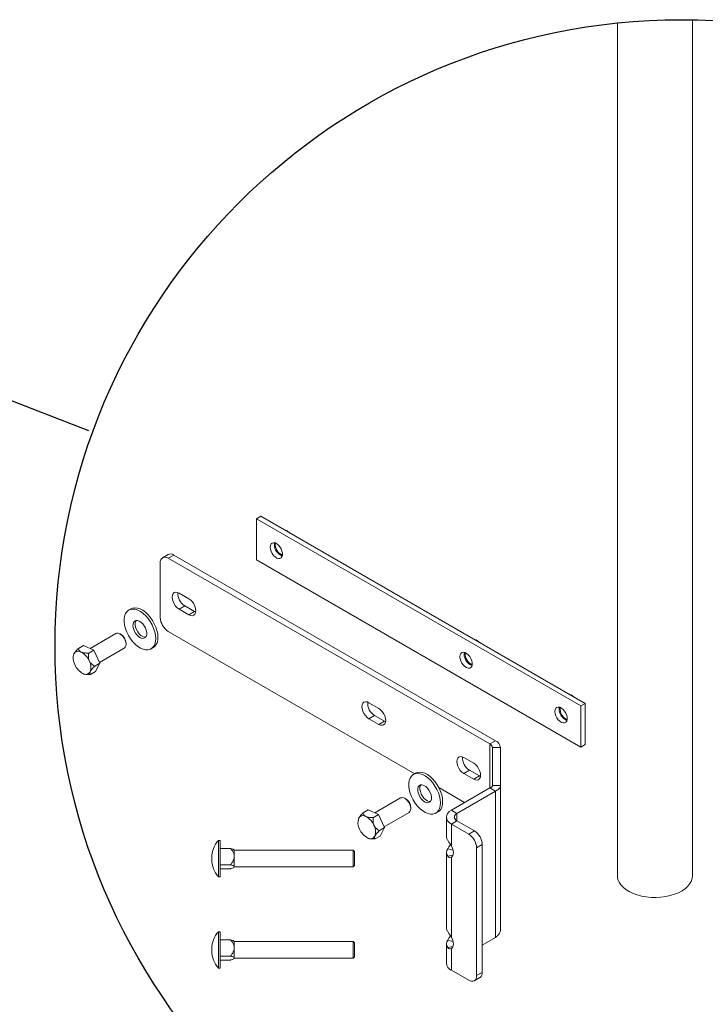
# Paper-space layout 'Sheet2' of a CAD drawing. Units: inches. Extents: x 0.3 to 16.7, y 0.3 to 10.7.
# Drawn here: x 6.6 to 8, y 2 to 4 of the extents above; entities that cross this region are included whole.
import ezdxf

# ---------------------------------------------------------------- set-up
doc = ezdxf.new("R2010")
doc.units = ezdxf.units.IN
doc.header["$MEASUREMENT"] = 0
doc.layers.add('FORMAT', color=7, linetype='Continuous')

psp = doc.layouts.new('Sheet2')

# ---------------------------------------------------------------- linework, layer by layer
at = {"layer": 'FORMAT', "color": 7, "linetype": 'Continuous', "lineweight": 0}
for p, q in [((7.9669, 2.2341), (7.9669, 4.0279)), ((7.8098, 4.0212), (7.8098, 2.2341)), ((7.0624, 2.9877), (7.0534, 2.9825)), ((7.0534, 2.9825), (7.7329, 2.5903)), ((7.0534, 2.8964), (7.0534, 2.9825)), ((7.0624, 2.9877), (7.7418, 2.5954)), ((7.1141, 2.9578), (7.1162, 2.958)), ((7.115, 2.9573), (7.1162, 2.958)), ((7.0824, 2.9268), (7.0838, 2.9297)), ((7.0838, 2.9297), (7.086, 2.9316)), ((7.086, 2.9316), (7.0889, 2.9323)), ((7.0889, 2.9323), (7.0922, 2.9317)), ((7.0908, 2.9282), (7.0913, 2.9319)), ((7.0913, 2.9319), (7.0913, 2.932)), ((7.0922, 2.9317), (7.0958, 2.93)), ((7.0958, 2.93), (7.0992, 2.9271)), ((7.0819, 2.923), (7.0824, 2.9268)), ((7.0824, 2.9187), (7.0819, 2.923)), ((7.0838, 2.9142), (7.0824, 2.9187)), ((7.086, 2.9097), (7.0838, 2.9142)), ((7.0889, 2.9057), (7.086, 2.9097)), ((7.0992, 2.9271), (7.1023, 2.9234)), ((7.1023, 2.9234), (7.1049, 2.9192)), ((7.1049, 2.9192), (7.1068, 2.9146)), ((7.1068, 2.9146), (7.1077, 2.9102)), ((7.1077, 2.9102), (7.1077, 2.9061)), ((6.8518, 2.7752), (6.8518, 2.89)), ((6.8685, 2.9076), (6.8566, 2.9007)), ((6.8802, 2.9064), (6.8683, 2.8996)), ((6.8683, 2.8996), (7.5423, 2.5105)), ((6.8802, 2.9064), (7.5542, 2.5174)), ((7.7329, 2.5041), (7.0534, 2.8964)), ((7.0922, 2.9024), (7.0889, 2.9057)), ((7.0958, 2.9001), (7.0922, 2.9024)), ((7.0992, 2.8989), (7.0958, 2.9001)), ((7.1023, 2.899), (7.0992, 2.8989)), ((7.1049, 2.9003), (7.1023, 2.899)), ((7.1068, 2.9027), (7.1049, 2.9003)), ((7.1077, 2.9061), (7.1068, 2.9027)), ((6.8809, 2.8276), (6.8786, 2.8255)), ((6.8839, 2.8286), (6.8809, 2.8276)), ((6.8874, 2.8282), (6.8839, 2.8286)), ((6.8911, 2.8266), (6.8874, 2.8282)), ((6.9118, 2.8147), (6.8911, 2.8266)), ((6.8771, 2.8223), (6.8766, 2.8183)), ((6.8766, 2.8183), (6.8771, 2.8136)), ((6.8786, 2.8255), (6.8771, 2.8223)), ((6.8771, 2.8136), (6.8786, 2.8088)), ((6.8786, 2.8088), (6.8809, 2.804)), ((6.9156, 2.8119), (6.9118, 2.8147)), ((6.9191, 2.8082), (6.9156, 2.8119)), ((6.9221, 2.8038), (6.9191, 2.8082)), ((6.7814, 2.7877), (6.7787, 2.7836)), ((6.7849, 2.7907), (6.7814, 2.7877)), ((6.7891, 2.7926), (6.7849, 2.7907)), ((6.7902, 2.7938), (6.7855, 2.7911)), ((6.7939, 2.7933), (6.7891, 2.7926)), ((6.7938, 2.7953), (6.7902, 2.7938)), ((6.7986, 2.796), (6.7938, 2.7953)), ((6.7991, 2.7927), (6.7939, 2.7933)), ((6.8038, 2.7954), (6.7986, 2.796)), ((6.8046, 2.791), (6.7991, 2.7927)), ((6.8093, 2.7936), (6.8038, 2.7954)), ((6.8102, 2.788), (6.8046, 2.791)), ((6.8149, 2.7907), (6.8093, 2.7936)), ((6.8158, 2.784), (6.8102, 2.788)), ((6.8205, 2.7867), (6.8149, 2.7907)), ((6.8258, 2.7817), (6.8205, 2.7867)), ((6.8809, 2.804), (6.8839, 2.7996)), ((6.8839, 2.7996), (6.8874, 2.7959)), ((6.8874, 2.7959), (6.8911, 2.7931)), ((6.903, 2.8), (6.8911, 2.7931)), ((6.8911, 2.7931), (6.9118, 2.7812)), ((6.9237, 2.788), (6.903, 2.8)), ((6.9237, 2.788), (6.9118, 2.7812)), ((6.9244, 2.799), (6.9221, 2.8038)), ((6.9261, 2.7869), (6.9237, 2.788)), ((6.9259, 2.7942), (6.9244, 2.799)), ((6.9244, 2.7823), (6.9259, 2.7855)), ((6.9263, 2.7896), (6.9259, 2.7942)), ((6.9259, 2.7855), (6.9263, 2.7896)), ((6.7769, 2.7785), (6.7759, 2.7726)), ((6.7759, 2.7726), (6.776, 2.7661)), ((6.776, 2.7661), (6.7769, 2.7592)), ((6.7787, 2.7836), (6.7769, 2.7785)), ((6.7957, 2.765), (6.7946, 2.7614)), ((6.7977, 2.7676), (6.7957, 2.765)), ((6.8005, 2.769), (6.7977, 2.7676)), ((6.8004, 2.7677), (6.7993, 2.7641)), ((6.8013, 2.7692), (6.8004, 2.7677)), ((6.8038, 2.7692), (6.8005, 2.769)), ((6.8075, 2.768), (6.8038, 2.7692)), ((6.8113, 2.7657), (6.8075, 2.768)), ((6.8149, 2.7624), (6.8113, 2.7657)), ((6.8212, 2.779), (6.8158, 2.784)), ((6.8262, 2.7732), (6.8212, 2.779)), ((6.8309, 2.7759), (6.8258, 2.7817)), ((6.8308, 2.7668), (6.8262, 2.7732)), ((6.8347, 2.7599), (6.8308, 2.7668)), ((6.8354, 2.7695), (6.8309, 2.7759)), ((6.8393, 2.7625), (6.8354, 2.7695)), ((6.9118, 2.7812), (6.9156, 2.7796)), ((6.9156, 2.7796), (6.9191, 2.7792)), ((6.9191, 2.7792), (6.9221, 2.7802)), ((6.9221, 2.7802), (6.9244, 2.7823)), ((6.7769, 2.7592), (6.7788, 2.752)), ((6.7788, 2.752), (6.7816, 2.7447)), ((6.7816, 2.7447), (6.7852, 2.7376)), ((6.7946, 2.7614), (6.7945, 2.7571)), ((6.7945, 2.7571), (6.7954, 2.7523)), ((6.7954, 2.7523), (6.7972, 2.7474)), ((6.7972, 2.7474), (6.7998, 2.7428)), ((6.7993, 2.7641), (6.7992, 2.7598)), ((6.7992, 2.7598), (6.8001, 2.755)), ((6.8001, 2.755), (6.8019, 2.7501)), ((6.8019, 2.7501), (6.8045, 2.7454)), ((6.8045, 2.7454), (6.8077, 2.7413)), ((6.8181, 2.7582), (6.8149, 2.7624)), ((6.8207, 2.7536), (6.8181, 2.7582)), ((6.8225, 2.7487), (6.8207, 2.7536)), ((6.8234, 2.7439), (6.8225, 2.7487)), ((6.8233, 2.7396), (6.8234, 2.7439)), ((6.8378, 2.7527), (6.8347, 2.7599)), ((6.8402, 2.7454), (6.8378, 2.7527)), ((6.8425, 2.7553), (6.8393, 2.7625)), ((6.8416, 2.7383), (6.8402, 2.7454)), ((6.8448, 2.7481), (6.8425, 2.7553)), ((6.8463, 2.741), (6.8448, 2.7481)), ((6.8683, 2.7465), (7.3849, 2.4483)), ((6.7588, 2.7418), (6.7047, 2.7106)), ((6.7604, 2.7425), (6.7588, 2.7418)), ((6.7633, 2.7426), (6.7604, 2.7425)), ((6.7667, 2.7415), (6.7633, 2.7426)), ((6.77, 2.7393), (6.7667, 2.7415)), ((6.7697, 2.7398), (6.7676, 2.741)), ((6.7732, 2.7362), (6.77, 2.7393)), ((6.776, 2.7323), (6.7732, 2.7362)), ((6.7782, 2.7281), (6.776, 2.7323)), ((6.7795, 2.7237), (6.7782, 2.7281)), ((6.78, 2.7196), (6.7795, 2.7237)), ((6.7852, 2.7376), (6.7894, 2.7309)), ((6.7894, 2.7309), (6.7942, 2.7248)), ((6.7942, 2.7248), (6.7994, 2.7194)), ((6.7998, 2.7428), (6.8031, 2.7386)), ((6.8031, 2.7386), (6.8067, 2.7353)), ((6.8067, 2.7353), (6.8105, 2.733)), ((6.8077, 2.7413), (6.8113, 2.7379)), ((6.8105, 2.733), (6.8142, 2.7318)), ((6.8113, 2.7379), (6.8151, 2.7356)), ((6.8142, 2.7318), (6.8175, 2.732)), ((6.8151, 2.7356), (6.8188, 2.7345)), ((6.8175, 2.732), (6.8203, 2.7334)), ((6.8188, 2.7345), (6.8213, 2.7345)), ((6.8203, 2.7334), (6.8222, 2.736)), ((6.8222, 2.736), (6.8233, 2.7396)), ((6.8403, 2.7198), (6.8417, 2.7253)), ((6.8421, 2.7315), (6.8416, 2.7383)), ((6.8417, 2.7253), (6.8421, 2.7315)), ((6.8449, 2.7225), (6.8463, 2.728)), ((6.8468, 2.7342), (6.8463, 2.741)), ((6.8463, 2.728), (6.8468, 2.7342)), ((7.5119, 2.7281), (7.514, 2.7284)), ((7.5127, 2.7277), (7.514, 2.7284)), ((6.6908, 2.717), (6.6803, 2.7109)), ((6.6908, 2.717), (6.7122, 2.7071)), ((6.7122, 2.7071), (6.7017, 2.701)), ((6.7122, 2.7071), (6.7248, 2.6796)), ((6.7241, 2.6812), (6.7764, 2.7114)), ((6.7764, 2.7114), (6.7783, 2.7131)), ((6.7783, 2.7131), (6.7796, 2.7159)), ((6.7796, 2.7159), (6.78, 2.7196)), ((6.78, 2.7194), (6.78, 2.7218)), ((6.7994, 2.7194), (6.8049, 2.7149)), ((6.8049, 2.7149), (6.8105, 2.7114)), ((6.8105, 2.7114), (6.8161, 2.709)), ((6.8161, 2.709), (6.8215, 2.7078)), ((6.8215, 2.7078), (6.8265, 2.7079)), ((6.8265, 2.7079), (6.831, 2.7092)), ((6.831, 2.7092), (6.8349, 2.7117)), ((6.8324, 2.7099), (6.8371, 2.7126)), ((6.8349, 2.7117), (6.838, 2.7152)), ((6.8371, 2.7126), (6.8395, 2.7143)), ((6.838, 2.7152), (6.8403, 2.7198)), ((6.8395, 2.7143), (6.8426, 2.7179)), ((6.8426, 2.7179), (6.8449, 2.7225)), ((7.4838, 2.702), (7.4867, 2.7027)), ((7.4867, 2.7027), (7.49, 2.7021)), ((7.4797, 2.6934), (7.4801, 2.6972)), ((7.4801, 2.6891), (7.4797, 2.6934)), ((7.4801, 2.6972), (7.4815, 2.7001)), ((7.4815, 2.6845), (7.4801, 2.6891)), ((7.4815, 2.7001), (7.4838, 2.702)), ((7.4838, 2.6801), (7.4815, 2.6845)), ((7.4886, 2.6986), (7.4891, 2.7023)), ((7.4891, 2.7023), (7.4891, 2.7024)), ((7.49, 2.7021), (7.4935, 2.7003)), ((7.4935, 2.7003), (7.497, 2.6975)), ((7.497, 2.6975), (7.5001, 2.6938)), ((7.5001, 2.6938), (7.5027, 2.6896)), ((7.5027, 2.6896), (7.5045, 2.685)), ((7.5045, 2.685), (7.5055, 2.6805)), ((6.716, 2.6621), (6.7054, 2.656)), ((6.7248, 2.6796), (6.7143, 2.6736)), ((6.7248, 2.6796), (6.716, 2.6621)), ((7.4867, 2.6761), (7.4838, 2.6801)), ((7.49, 2.6728), (7.4867, 2.6761)), ((7.4935, 2.6705), (7.49, 2.6728)), ((7.497, 2.6693), (7.4935, 2.6705)), ((7.5001, 2.6694), (7.497, 2.6693)), ((7.5027, 2.6707), (7.5001, 2.6694)), ((7.5045, 2.6731), (7.5027, 2.6707)), ((7.5055, 2.6765), (7.5045, 2.6731)), ((7.5055, 2.6805), (7.5055, 2.6765)), ((6.6945, 2.6566), (6.6959, 2.6564)), ((7.7108, 2.6133), (7.7128, 2.6136)), ((7.7116, 2.6129), (7.7128, 2.6136)), ((7.2749, 2.5927), (7.2744, 2.5886)), ((7.2744, 2.5886), (7.2749, 2.584)), ((7.2763, 2.5959), (7.2749, 2.5927)), ((7.2749, 2.584), (7.2763, 2.5791)), ((7.2786, 2.598), (7.2763, 2.5959)), ((7.2763, 2.5791), (7.2786, 2.5743)), ((7.2816, 2.599), (7.2786, 2.598)), ((7.2851, 2.5986), (7.2816, 2.599)), ((7.2889, 2.597), (7.2851, 2.5986)), ((7.3096, 2.5851), (7.2889, 2.597)), ((7.3133, 2.5823), (7.3096, 2.5851)), ((7.3168, 2.5786), (7.3133, 2.5823)), ((7.6785, 2.5786), (7.679, 2.5824)), ((7.679, 2.5824), (7.6804, 2.5853)), ((7.6804, 2.5853), (7.6826, 2.5872)), ((7.6826, 2.5872), (7.6855, 2.5878)), ((7.6855, 2.5878), (7.6889, 2.5873)), ((7.6874, 2.5837), (7.6879, 2.5875)), ((7.6879, 2.5875), (7.6879, 2.5876)), ((7.6889, 2.5873), (7.6924, 2.5855)), ((7.6924, 2.5855), (7.6958, 2.5827)), ((7.6958, 2.5827), (7.699, 2.579)), ((7.699, 2.579), (7.7015, 2.5748)), ((7.7418, 2.5954), (7.7329, 2.5903)), ((7.7329, 2.5903), (7.7329, 2.5041)), ((7.7418, 2.5954), (7.7418, 2.5093)), ((7.2786, 2.5743), (7.2816, 2.57)), ((7.2816, 2.57), (7.2851, 2.5663)), ((7.2851, 2.5663), (7.2889, 2.5635)), ((7.3008, 2.5704), (7.2889, 2.5635)), ((7.2889, 2.5635), (7.3096, 2.5516)), ((7.3215, 2.5584), (7.3008, 2.5704)), ((7.3215, 2.5584), (7.3096, 2.5516)), ((7.3198, 2.5742), (7.3168, 2.5786)), ((7.3222, 2.5694), (7.3198, 2.5742)), ((7.3239, 2.5573), (7.3215, 2.5584)), ((7.3236, 2.5646), (7.3222, 2.5694)), ((7.3241, 2.5599), (7.3236, 2.5646)), ((7.3236, 2.5559), (7.3241, 2.5599)), ((7.679, 2.5743), (7.6785, 2.5786)), ((7.6804, 2.5697), (7.679, 2.5743)), ((7.6826, 2.5653), (7.6804, 2.5697)), ((7.6855, 2.5613), (7.6826, 2.5653)), ((7.6889, 2.558), (7.6855, 2.5613)), ((7.7015, 2.5748), (7.7034, 2.5702)), ((7.7034, 2.5583), (7.7015, 2.5559)), ((7.7034, 2.5702), (7.7043, 2.5657)), ((7.7043, 2.5617), (7.7034, 2.5583)), ((7.7043, 2.5657), (7.7043, 2.5617)), ((7.3096, 2.5516), (7.3133, 2.55)), ((7.3133, 2.55), (7.3168, 2.5496)), ((7.3168, 2.5496), (7.3198, 2.5505)), ((7.3198, 2.5505), (7.3222, 2.5527)), ((7.3222, 2.5527), (7.3236, 2.5559)), ((7.6924, 2.5557), (7.6889, 2.558)), ((7.6958, 2.5545), (7.6924, 2.5557)), ((7.699, 2.5546), (7.6958, 2.5545)), ((7.7015, 2.5559), (7.699, 2.5546)), ((7.5423, 2.5105), (7.5542, 2.5174)), ((7.5423, 2.5105), (7.5423, 2.4183)), ((7.5478, 2.4238), (7.5478, 2.5028)), ((7.5478, 2.5028), (7.5646, 2.5028)), ((7.5646, 2.4238), (7.5646, 2.5028)), ((7.7418, 2.5093), (7.7329, 2.5041)), ((7.4737, 2.4779), (7.4733, 2.4738)), ((7.4752, 2.4811), (7.4737, 2.4779)), ((7.4775, 2.4832), (7.4752, 2.4811)), ((7.4805, 2.4841), (7.4775, 2.4832)), ((7.484, 2.4838), (7.4805, 2.4841)), ((7.4878, 2.4822), (7.484, 2.4838)), ((7.5085, 2.4702), (7.4878, 2.4822)), ((7.4733, 2.4738), (7.4737, 2.4692)), ((7.4737, 2.4692), (7.4752, 2.4643)), ((7.4752, 2.4643), (7.4775, 2.4595)), ((7.4775, 2.4595), (7.4805, 2.4551)), ((7.4805, 2.4551), (7.484, 2.4515)), ((7.4996, 2.4556), (7.4878, 2.4487)), ((7.5204, 2.4436), (7.4996, 2.4556)), ((7.5122, 2.4675), (7.5085, 2.4702)), ((7.5157, 2.4638), (7.5122, 2.4675)), ((7.5187, 2.4594), (7.5157, 2.4638)), ((7.521, 2.4546), (7.5187, 2.4594)), ((7.3753, 2.4392), (7.3735, 2.4341)), ((7.3781, 2.4433), (7.3753, 2.4392)), ((7.3816, 2.4463), (7.3781, 2.4433)), ((7.3858, 2.4482), (7.3816, 2.4463)), ((7.3868, 2.4494), (7.3822, 2.4467)), ((7.3905, 2.4489), (7.3858, 2.4482)), ((7.3904, 2.4509), (7.3868, 2.4494)), ((7.3952, 2.4515), (7.3904, 2.4509)), ((7.3957, 2.4483), (7.3905, 2.4489)), ((7.4004, 2.451), (7.3952, 2.4515)), ((7.4012, 2.4465), (7.3957, 2.4483)), ((7.4059, 2.4492), (7.4004, 2.451)), ((7.4069, 2.4436), (7.4012, 2.4465)), ((7.4115, 2.4463), (7.4059, 2.4492)), ((7.4124, 2.4396), (7.4069, 2.4436)), ((7.4171, 2.4423), (7.4115, 2.4463)), ((7.4178, 2.4346), (7.4124, 2.4396)), ((7.4225, 2.4373), (7.4171, 2.4423)), ((7.4229, 2.4288), (7.4178, 2.4346)), ((7.4275, 2.4315), (7.4225, 2.4373)), ((7.484, 2.4515), (7.4878, 2.4487)), ((7.4878, 2.4487), (7.5085, 2.4368)), ((7.5204, 2.4436), (7.5085, 2.4368)), ((7.5085, 2.4368), (7.5122, 2.4352)), ((7.5122, 2.4352), (7.5157, 2.4348)), ((7.5157, 2.4348), (7.5187, 2.4357)), ((7.5187, 2.4357), (7.521, 2.4379)), ((7.5228, 2.4425), (7.5204, 2.4436)), ((7.5225, 2.4497), (7.521, 2.4546)), ((7.521, 2.4379), (7.5225, 2.4411)), ((7.523, 2.4451), (7.5225, 2.4497)), ((7.5225, 2.4411), (7.523, 2.4451)), ((7.3735, 2.4341), (7.3726, 2.4282)), ((7.3726, 2.4282), (7.3726, 2.4217)), ((7.3726, 2.4217), (7.3736, 2.4148)), ((7.3736, 2.4148), (7.3755, 2.4075)), ((7.3913, 2.417), (7.3912, 2.4127)), ((7.3923, 2.4206), (7.3913, 2.417)), ((7.3943, 2.4231), (7.3923, 2.4206)), ((7.3971, 2.4246), (7.3943, 2.4231)), ((7.3959, 2.4197), (7.3958, 2.4154)), ((7.3958, 2.4154), (7.3967, 2.4106)), ((7.397, 2.4232), (7.3959, 2.4197)), ((7.3979, 2.4247), (7.397, 2.4232)), ((7.4004, 2.4247), (7.3971, 2.4246)), ((7.4041, 2.4236), (7.4004, 2.4247)), ((7.4079, 2.4213), (7.4041, 2.4236)), ((7.4115, 2.418), (7.4079, 2.4213)), ((7.4148, 2.4138), (7.4115, 2.418)), ((7.4174, 2.4091), (7.4148, 2.4138)), ((7.4274, 2.4224), (7.4229, 2.4288)), ((7.4313, 2.4154), (7.4274, 2.4224)), ((7.432, 2.425), (7.4275, 2.4315)), ((7.4345, 2.4082), (7.4313, 2.4154)), ((7.4359, 2.4181), (7.432, 2.425)), ((7.4354, 2.4191), (7.4895, 2.3879)), ((7.4391, 2.4109), (7.4359, 2.4181)), ((7.4617, 2.3718), (7.5423, 2.4183)), ((7.5423, 2.4183), (7.5542, 2.4115)), ((7.5478, 2.4238), (7.5646, 2.4238)), ((7.5646, 2.4238), (7.5646, 2.122)), ((7.3554, 2.3974), (7.3013, 2.3662)), ((7.357, 2.398), (7.3554, 2.3974)), ((7.36, 2.3981), (7.357, 2.398)), ((7.3633, 2.3971), (7.36, 2.3981)), ((7.3667, 2.3949), (7.3633, 2.3971)), ((7.3663, 2.3953), (7.3642, 2.3965)), ((7.3699, 2.3917), (7.3667, 2.3949)), ((7.3755, 2.4075), (7.3782, 2.4003)), ((7.3782, 2.4003), (7.3818, 2.3932)), ((7.3818, 2.3932), (7.386, 2.3865)), ((7.3912, 2.4127), (7.392, 2.4079)), ((7.392, 2.4079), (7.3939, 2.403)), ((7.3939, 2.403), (7.3965, 2.3983)), ((7.3965, 2.3983), (7.3997, 2.3942)), ((7.3967, 2.4106), (7.3985, 2.4057)), ((7.3985, 2.4057), (7.4011, 2.401)), ((7.3997, 2.3942), (7.4033, 2.3908)), ((7.4011, 2.401), (7.4043, 2.3969)), ((7.4043, 2.3969), (7.408, 2.3935)), ((7.408, 2.3935), (7.4118, 2.3912)), ((7.4192, 2.4042), (7.4174, 2.4091)), ((7.4189, 2.3916), (7.4199, 2.3952)), ((7.42, 2.3995), (7.4192, 2.4042)), ((7.4199, 2.3952), (7.42, 2.3995)), ((7.4368, 2.401), (7.4345, 2.4082)), ((7.4382, 2.3939), (7.4368, 2.401)), ((7.4388, 2.3871), (7.4382, 2.3939)), ((7.4414, 2.4037), (7.4391, 2.4109)), ((7.4429, 2.3966), (7.4414, 2.4037)), ((7.4434, 2.3898), (7.4429, 2.3966)), ((7.4735, 2.3649), (7.5542, 2.4115)), ((7.5542, 2.1053), (7.5542, 2.4115)), ((7.2874, 2.3726), (7.2769, 2.3665)), ((7.2874, 2.3726), (7.3089, 2.3627)), ((7.3726, 2.3879), (7.3699, 2.3917)), ((7.3748, 2.3837), (7.3726, 2.3879)), ((7.3762, 2.3793), (7.3748, 2.3837)), ((7.3767, 2.3751), (7.3762, 2.3793)), ((7.3762, 2.3715), (7.3767, 2.3751)), ((7.3767, 2.375), (7.3767, 2.3774)), ((7.386, 2.3865), (7.3908, 2.3804)), ((7.3908, 2.3804), (7.3961, 2.3749)), ((7.3961, 2.3749), (7.4016, 2.3704)), ((7.4033, 2.3908), (7.4071, 2.3885)), ((7.4071, 2.3885), (7.4108, 2.3874)), ((7.4108, 2.3874), (7.4141, 2.3876)), ((7.4118, 2.3912), (7.4154, 2.3901)), ((7.4141, 2.3876), (7.4169, 2.389)), ((7.4154, 2.3901), (7.4179, 2.3901)), ((7.4169, 2.389), (7.4189, 2.3916)), ((7.4346, 2.3708), (7.4369, 2.3754)), ((7.4361, 2.3699), (7.4393, 2.3735)), ((7.4369, 2.3754), (7.4383, 2.3809)), ((7.4383, 2.3809), (7.4388, 2.3871)), ((7.4393, 2.3735), (7.4416, 2.3781)), ((7.4416, 2.3781), (7.4429, 2.3836)), ((7.4429, 2.3836), (7.4434, 2.3898)), ((7.3089, 2.3627), (7.2983, 2.3566)), ((7.3089, 2.3627), (7.3214, 2.3352)), ((7.3207, 2.3368), (7.373, 2.367)), ((7.373, 2.367), (7.3749, 2.3687)), ((7.3749, 2.3687), (7.3762, 2.3715)), ((7.4016, 2.3704), (7.4072, 2.3669)), ((7.4072, 2.3669), (7.4127, 2.3646)), ((7.4127, 2.3646), (7.4181, 2.3634)), ((7.4181, 2.3634), (7.4231, 2.3635)), ((7.4231, 2.3635), (7.4276, 2.3648)), ((7.4276, 2.3648), (7.4315, 2.3672)), ((7.429, 2.3655), (7.4337, 2.3682)), ((7.4315, 2.3672), (7.4346, 2.3708)), ((7.4337, 2.3682), (7.4361, 2.3699)), ((7.4512, 2.3573), (7.4519, 2.3613)), ((7.4519, 2.3532), (7.4512, 2.3573)), ((7.4512, 2.3573), (7.4512, 2.3166)), ((7.4519, 2.3613), (7.4539, 2.3651)), ((7.4539, 2.3494), (7.4519, 2.3532)), ((7.4539, 2.3651), (7.4572, 2.3687)), ((7.4572, 2.3687), (7.4617, 2.3718)), ((7.4735, 2.3649), (7.4617, 2.3718)), ((7.4735, 2.3496), (7.4735, 2.3649)), ((7.3214, 2.3352), (7.3109, 2.3291)), ((7.3214, 2.3352), (7.3126, 2.3177)), ((7.4572, 2.3458), (7.4539, 2.3494)), ((7.4617, 2.3427), (7.4572, 2.3458)), ((7.4735, 2.3496), (7.4617, 2.3427)), ((7.4617, 2.3427), (7.4981, 2.3217)), ((7.4617, 2.3427), (7.4617, 2.2972)), ((7.4735, 2.3496), (7.51, 2.3285)), ((7.2911, 2.3122), (7.2926, 2.312)), ((7.3126, 2.3177), (7.302, 2.3116)), ((7.4981, 2.3217), (7.51, 2.3285)), ((6.9737, 2.3085), (6.9737, 2.2323)), ((6.9775, 2.3085), (6.9737, 2.3085)), ((6.9775, 2.3085), (6.9775, 2.2323)), ((6.9992, 2.2917), (6.9775, 2.2917)), ((7.465, 2.2883), (7.454, 2.291)), ((7.4635, 2.2936), (7.4617, 2.2972)), ((7.4648, 2.2899), (7.4635, 2.2936)), ((7.5266, 2.2998), (7.5147, 2.293)), ((7.5147, 2.293), (7.5147, 2.0251)), ((7.5266, 2.2998), (7.5266, 2.0319)), ((7.0068, 2.288), (7.0062, 2.2885)), ((7.2558, 2.288), (7.0068, 2.288)), ((7.0068, 2.288), (7.0068, 2.2746)), ((7.0068, 2.2746), (7.0068, 2.2533)), ((7.2558, 2.2528), (7.2558, 2.288)), ((7.2587, 2.2851), (7.2558, 2.288)), ((7.2587, 2.2851), (7.2587, 2.2558)), ((7.4512, 2.2831), (7.4512, 2.1252)), ((7.465, 2.2778), (7.454, 2.2752)), ((7.4617, 2.2734), (7.4635, 2.2749)), ((7.4617, 2.2734), (7.4617, 2.1058)), ((7.4635, 2.2749), (7.4648, 2.2771)), ((7.4657, 2.2863), (7.4648, 2.2899)), ((7.4648, 2.2771), (7.4657, 2.2797)), ((7.4659, 2.2828), (7.4657, 2.2863)), ((7.4657, 2.2797), (7.4659, 2.2828)), ((6.9992, 2.2575), (6.9775, 2.2575)), ((6.9992, 2.2492), (6.9775, 2.2492)), ((7.0068, 2.2533), (7.006, 2.2523)), ((7.0062, 2.2523), (7.0068, 2.2528)), ((7.0068, 2.2533), (7.0068, 2.2528)), ((7.0068, 2.2528), (7.2558, 2.2528)), ((7.2558, 2.2528), (7.2587, 2.2558)), ((6.9737, 2.2323), (6.9775, 2.2323)), ((7.8098, 2.2341), (7.8099, 2.2328)), ((7.8099, 2.2328), (7.8108, 2.2268)), ((7.9647, 2.2236), (7.9664, 2.2294)), ((7.9664, 2.2294), (7.9669, 2.2341)), ((7.8108, 2.2268), (7.8131, 2.2211)), ((7.8131, 2.2211), (7.8167, 2.2155)), ((7.8167, 2.2155), (7.8215, 2.2103)), ((7.8215, 2.2103), (7.8275, 2.2054)), ((7.9454, 2.203), (7.952, 2.2075)), ((7.952, 2.2075), (7.9574, 2.2125)), ((7.9574, 2.2125), (7.9617, 2.2179)), ((7.9617, 2.2179), (7.9647, 2.2236)), ((7.8275, 2.2054), (7.8344, 2.2011)), ((7.8344, 2.2011), (7.8424, 2.1973)), ((7.8424, 2.1973), (7.8511, 2.1942)), ((7.8511, 2.1942), (7.8604, 2.1917)), ((7.8604, 2.1917), (7.8702, 2.19)), ((7.8702, 2.19), (7.8803, 2.189)), ((7.8803, 2.189), (7.8906, 2.1888)), ((7.8906, 2.1888), (7.9008, 2.1893)), ((7.9008, 2.1893), (7.9108, 2.1906)), ((7.9108, 2.1906), (7.9205, 2.1927)), ((7.9205, 2.1927), (7.9295, 2.1955)), ((7.9295, 2.1955), (7.9379, 2.1989)), ((7.9379, 2.1989), (7.9454, 2.203)), ((6.9737, 2.1171), (6.9737, 2.0409)), ((6.9775, 2.1171), (6.9737, 2.1171)), ((6.9775, 2.1171), (6.9775, 2.0409)), ((7.4635, 2.1022), (7.4617, 2.1058)), ((7.5542, 2.1053), (7.5266, 2.0893)), ((6.9992, 2.1003), (6.9775, 2.1003)), ((7.0068, 2.0966), (7.0062, 2.0971)), ((7.2558, 2.0966), (7.0068, 2.0966)), ((7.0068, 2.0966), (7.0068, 2.0832)), ((7.2558, 2.0615), (7.2558, 2.0966)), ((7.2587, 2.0937), (7.2558, 2.0966)), ((7.2587, 2.0937), (7.2587, 2.0644)), ((7.4512, 2.0917), (7.4512, 2.051)), ((7.465, 2.097), (7.454, 2.0996)), ((7.465, 2.0865), (7.454, 2.0838)), ((7.4648, 2.0986), (7.4635, 2.1022)), ((7.4635, 2.0835), (7.4648, 2.0857)), ((7.4657, 2.0949), (7.4648, 2.0986)), ((7.4648, 2.0857), (7.4657, 2.0883)), ((7.4659, 2.0915), (7.4657, 2.0949)), ((7.4657, 2.0883), (7.4659, 2.0915)), ((6.9992, 2.0661), (6.9775, 2.0661)), ((7.0068, 2.0832), (7.0068, 2.062)), ((7.2558, 2.0615), (7.2587, 2.0644)), ((7.4617, 2.0821), (7.4635, 2.0835)), ((7.4617, 2.0821), (7.4617, 2.0365)), ((6.9992, 2.0578), (6.9775, 2.0578)), ((7.0068, 2.062), (7.006, 2.061)), ((7.0062, 2.0609), (7.0068, 2.0615)), ((7.0068, 2.062), (7.0068, 2.0615)), ((7.0068, 2.0615), (7.2558, 2.0615)), ((6.9737, 2.0409), (6.9775, 2.0409)), ((7.4981, 2.0155), (7.4617, 2.0365)), ((7.5147, 2.0251), (7.5266, 2.0319)), ((7.5098, 2.0143), (7.5217, 2.0212))]:
    psp.add_line(p, q, dxfattribs=at)
at = {"layer": 'FORMAT', "color": 8}
psp.add_line((5.1978, 3.7482), (6.7015, 3.1673), dxfattribs=at)
psp.add_circle((7.9438, 2.7156), 1.3125, dxfattribs=at)
at = {"layer": 'FORMAT', "color": 7, "linetype": 'Continuous', "lineweight": 0}
for centre, radius, start, end in [((7.1178, 2.9288), 0.025, 173.9237, 246.0707), ((7.1172, 2.9287), 0.0264, 181.1848, 248.0287), ((6.8619, 2.8917), 0.0102, 50.7967, 189.2136), ((6.8734, 2.8969), 0.0118, 54.3844, 114.306), ((6.9184, 2.8255), 0.0298, 175.5999, 238.8563), ((6.8878, 2.7768), 0.036, 182.6043, 237.3952), ((6.758, 2.7211), 0.022, 1.9152, 58.0789), ((6.6802, 2.6941), 0.0107, 57.1209, 151.2499), ((6.6679, 2.6696), 0.0381, 22.9525, 61.6745), ((6.6968, 2.6901), 0.0275, 160.4974, 208.9292), ((6.6789, 2.6711), 0.0275, 340.4959, 28.9306), ((7.5149, 2.6991), 0.0264, 181.1826, 248.0313), ((7.5156, 2.6992), 0.025, 173.9238, 246.071), ((6.7078, 2.6916), 0.0381, 202.953, 241.674), ((6.6955, 2.667), 0.0107, 237.1209, 331.2499), ((7.3162, 2.5959), 0.0298, 175.6023, 238.854), ((7.7138, 2.5843), 0.0264, 181.1826, 248.0313), ((7.7145, 2.5844), 0.025, 173.9225, 246.0723), ((7.5468, 2.5011), 0.0179, 5.6936, 65.6257), ((7.5384, 2.5019), 0.00943, 5.6937, 65.6255), ((7.515, 2.4811), 0.0298, 175.6, 238.8555), ((7.3547, 2.3767), 0.022, 1.9115, 58.0838), ((7.2934, 2.3456), 0.0275, 160.4988, 208.9289), ((7.2768, 2.3497), 0.0107, 57.1214, 151.2487), ((7.2646, 2.3251), 0.0381, 22.9531, 61.6732), ((7.4764, 2.3573), 0.00819, 110.784, 249.216), ((7.3044, 2.3472), 0.0381, 202.9545, 241.6718), ((7.2755, 2.3267), 0.0275, 340.4985, 28.928), ((7.2921, 2.3226), 0.0107, 237.1205, 331.25), ((7.4647, 2.3168), 0.0135, 181.0419, 217.2375), ((7.4787, 2.2913), 0.036, 2.6067, 57.3936), ((7.4906, 2.2982), 0.036, 2.6067, 57.3936), ((7.0135, 2.2725), 0.0537, 137.927, 179.9997), ((7.4642, 2.2831), 0.0129, 142.1457, 217.8543), ((7.0135, 2.2683), 0.0537, 179.9994, 222.0739), ((7.4647, 2.1255), 0.0135, 181.0386, 217.2408), ((7.0135, 2.0812), 0.0537, 137.927, 180.0002), ((7.4642, 2.0917), 0.0129, 142.1457, 217.8543), ((7.0135, 2.0769), 0.0537, 179.9994, 222.0739), ((7.469, 2.0528), 0.0179, 185.695, 245.6255), ((7.5046, 2.0234), 0.0102, 230.7973, 9.213), ((7.5132, 2.0315), 0.0134, 309.5993, 1.7131)]:
    psp.add_arc(centre, radius, start, end, dxfattribs=at)
at = {"layer": 'FORMAT', "color": 5, "linetype": 'Continuous', "lineweight": 0}
for points, knots in [([(7.1162, 2.958), (7.1172, 2.9573), (7.1197, 2.9556), (7.122, 2.9536), (7.1233, 2.9525)], [0, 0, 0, 0, 0.402662, 1, 1, 1, 1]), ([(7.514, 2.7284), (7.515, 2.7277), (7.5174, 2.7259), (7.5197, 2.724), (7.5211, 2.7228)], [0, 0, 0, 0, 0.402692, 1, 1, 1, 1]), ([(6.6803, 2.7109), (6.6781, 2.7085), (6.6748, 2.7051), (6.6718, 2.7011), (6.671, 2.6995), (6.6709, 2.6992)], [0, 0, 0, 0, 0.645151, 0.944931, 1, 1, 1, 1]), ([(6.686, 2.7031), (6.6851, 2.7036), (6.6829, 2.7047), (6.6809, 2.7077), (6.6805, 2.71), (6.6803, 2.7109)], [0, 0, 0, 0, 0.309624, 0.723607, 1, 1, 1, 1]), ([(6.7017, 2.701), (6.6984, 2.701), (6.6934, 2.701), (6.6881, 2.7021), (6.6863, 2.7029), (6.686, 2.7031)], [0, 0, 0, 0, 0.627678, 0.938727, 1, 1, 1, 1]), ([(6.703, 2.6844), (6.703, 2.6845), (6.7022, 2.6862), (6.701, 2.6907), (6.701, 2.6963), (6.7016, 2.7), (6.7017, 2.701)], [0, 0, 0, 0, 0.015676, 0.335723, 0.815703, 1, 1, 1, 1]), ([(6.7143, 2.6736), (6.7132, 2.6741), (6.7112, 2.6753), (6.7082, 2.6775), (6.7059, 2.6798), (6.7041, 2.6821), (6.7034, 2.6836), (6.703, 2.6844)], [0, 0, 0, 0, 0.224759, 0.44911, 0.685458, 0.839207, 1, 1, 1, 1]), ([(6.7054, 2.656), (6.705, 2.6563), (6.7042, 2.657), (6.7038, 2.6585), (6.704, 2.6599), (6.7044, 2.661), (6.7047, 2.6617), (6.7048, 2.6619)], [0, 0, 0, 0, 0.224755, 0.477602, 0.654129, 0.883687, 1, 1, 1, 1]), ([(6.7048, 2.6619), (6.7054, 2.6628), (6.7065, 2.6647), (6.7085, 2.6673), (6.7111, 2.6702), (6.7131, 2.6723), (6.7143, 2.6736)], [0, 0, 0, 0, 0.217741, 0.425786, 0.655335, 1, 1, 1, 1]), ([(6.6959, 2.6564), (6.6961, 2.6564), (6.6975, 2.6562), (6.7007, 2.656), (6.7036, 2.656), (6.7054, 2.656)], [0, 0, 0, 0, 0.062868, 0.441556, 1, 1, 1, 1]), ([(7.7128, 2.6136), (7.7138, 2.6129), (7.7163, 2.6111), (7.7186, 2.6092), (7.7199, 2.608)], [0, 0, 0, 0, 0.402674, 1, 1, 1, 1]), ([(7.5423, 2.4183), (7.5431, 2.4187), (7.5446, 2.4193), (7.5464, 2.4206), (7.5476, 2.4221), (7.5478, 2.4233), (7.5478, 2.4238)], [0, 0, 0, 0, 0.314283, 0.580531, 0.803766, 1, 1, 1, 1]), ([(7.5542, 2.4115), (7.5557, 2.4123), (7.5586, 2.4138), (7.5619, 2.4168), (7.5642, 2.4202), (7.5645, 2.4226), (7.5646, 2.4238)], [0, 0, 0, 0, 0.30128, 0.563668, 0.79212, 1, 1, 1, 1]), ([(7.2769, 2.3665), (7.2747, 2.3641), (7.2714, 2.3607), (7.2684, 2.3566), (7.2676, 2.3551), (7.2675, 2.3548)], [0, 0, 0, 0, 0.645163, 0.944926, 1, 1, 1, 1]), ([(7.2826, 2.3586), (7.2817, 2.3591), (7.2795, 2.3603), (7.2775, 2.3633), (7.2771, 2.3656), (7.2769, 2.3665)], [0, 0, 0, 0, 0.309653, 0.723618, 1, 1, 1, 1]), ([(7.2983, 2.3566), (7.295, 2.3566), (7.29, 2.3566), (7.2847, 2.3577), (7.2829, 2.3585), (7.2826, 2.3586)], [0, 0, 0, 0, 0.627686, 0.938739, 1, 1, 1, 1]), ([(7.2996, 2.34), (7.2996, 2.3401), (7.2988, 2.3418), (7.2976, 2.3463), (7.2977, 2.3519), (7.2982, 2.3556), (7.2983, 2.3566)], [0, 0, 0, 0, 0.015704, 0.335715, 0.815682, 1, 1, 1, 1]), ([(7.3109, 2.3291), (7.3099, 2.3297), (7.3078, 2.3309), (7.3048, 2.3331), (7.3025, 2.3354), (7.3008, 2.3377), (7.3, 2.3392), (7.2996, 2.34)], [0, 0, 0, 0, 0.22477, 0.449111, 0.685458, 0.839207, 1, 1, 1, 1]), ([(7.2926, 2.312), (7.2928, 2.312), (7.2941, 2.3117), (7.2973, 2.3116), (7.3003, 2.3116), (7.302, 2.3116)], [0, 0, 0, 0, 0.062897, 0.441573, 1, 1, 1, 1]), ([(7.302, 2.3116), (7.3017, 2.3119), (7.3008, 2.3126), (7.3005, 2.3141), (7.3007, 2.3155), (7.301, 2.3166), (7.3014, 2.3173), (7.3015, 2.3175)], [0, 0, 0, 0, 0.224756, 0.477595, 0.654116, 0.883686, 1, 1, 1, 1]), ([(7.3015, 2.3175), (7.302, 2.3184), (7.3031, 2.3203), (7.3051, 2.3228), (7.3077, 2.3258), (7.3097, 2.3279), (7.3109, 2.3291)], [0, 0, 0, 0, 0.217733, 0.425787, 0.655335, 1, 1, 1, 1]), ([(7.006, 2.2885), (7.0059, 2.2887), (7.0051, 2.2897), (7.0025, 2.2904), (7.0004, 2.2912), (6.9992, 2.2917)], [0, 0, 0, 0, 0.0883, 0.493298, 1, 1, 1, 1]), ([(6.9992, 2.2917), (7.0004, 2.29), (7.0029, 2.2865), (7.0058, 2.281), (7.0068, 2.2767), (7.0068, 2.2746), (7.0068, 2.2746)], [0, 0, 0, 0, 0.330988, 0.666121, 0.991687, 1, 1, 1, 1]), ([(7.454, 2.3087), (7.4552, 2.307), (7.4579, 2.3033), (7.4603, 2.2994), (7.4617, 2.2972)], [0, 0, 0, 0, 0.451305, 1, 1, 1, 1]), ([(7.454, 2.291), (7.4552, 2.2927), (7.4573, 2.2955), (7.4592, 2.2986), (7.46, 2.2998)], [0, 0, 0, 0, 0.5825, 1, 1, 1, 1]), ([(7.0068, 2.2746), (7.0065, 2.2726), (7.0058, 2.2669), (7.0022, 2.2615), (6.9996, 2.258), (6.9992, 2.2575)], [0, 0, 0, 0, 0.31677, 0.900831, 1, 1, 1, 1]), ([(7.4617, 2.2734), (7.4602, 2.2729), (7.4573, 2.2718), (7.4551, 2.274), (7.454, 2.2752)], [0, 0, 0, 0, 0.481904, 1, 1, 1, 1]), ([(6.9992, 2.2575), (7.0004, 2.2571), (7.0026, 2.2563), (7.0052, 2.2553), (7.0068, 2.254), (7.0068, 2.2533), (7.0068, 2.2533)], [0, 0, 0, 0, 0.426547, 0.782277, 0.995668, 1, 1, 1, 1]), ([(7.0057, 2.2519), (7.0039, 2.251), (7.0018, 2.25), (6.9996, 2.2493), (6.9992, 2.2492)], [0, 0, 0, 0, 0.833408, 1, 1, 1, 1]), ([(7.454, 2.1173), (7.4552, 2.1156), (7.4579, 2.1119), (7.4603, 2.108), (7.4617, 2.1058)], [0, 0, 0, 0, 0.451305, 1, 1, 1, 1]), ([(7.454, 2.0996), (7.4552, 2.1013), (7.4573, 2.1042), (7.4592, 2.1072), (7.46, 2.1085)], [0, 0, 0, 0, 0.58252, 1, 1, 1, 1]), ([(7.5646, 2.122), (7.5645, 2.1204), (7.5642, 2.1173), (7.562, 2.1128), (7.5587, 2.1087), (7.5558, 2.1064), (7.5542, 2.1053)], [0, 0, 0, 0, 0.225205, 0.46211, 0.719104, 1, 1, 1, 1]), ([(7.006, 2.0971), (7.0059, 2.0973), (7.0051, 2.0983), (7.0025, 2.099), (7.0004, 2.0998), (6.9992, 2.1003)], [0, 0, 0, 0, 0.0883, 0.493298, 1, 1, 1, 1]), ([(6.9992, 2.1003), (7.0004, 2.0986), (7.0029, 2.0952), (7.0058, 2.0896), (7.0068, 2.0854), (7.0068, 2.0833), (7.0068, 2.0832)], [0, 0, 0, 0, 0.330988, 0.666121, 0.991687, 1, 1, 1, 1]), ([(7.4617, 2.0821), (7.4602, 2.0815), (7.4573, 2.0804), (7.4551, 2.0827), (7.454, 2.0838)], [0, 0, 0, 0, 0.481904, 1, 1, 1, 1]), ([(7.0068, 2.0832), (7.0065, 2.0812), (7.0058, 2.0755), (7.0022, 2.0701), (6.9996, 2.0666), (6.9992, 2.0661)], [0, 0, 0, 0, 0.31677, 0.900831, 1, 1, 1, 1]), ([(6.9992, 2.0661), (7.0004, 2.0657), (7.0026, 2.065), (7.0052, 2.0639), (7.0068, 2.0626), (7.0068, 2.062), (7.0068, 2.062)], [0, 0, 0, 0, 0.426565, 0.782276, 0.995668, 1, 1, 1, 1]), ([(7.0057, 2.0605), (7.0039, 2.0597), (7.0018, 2.0586), (6.9996, 2.0579), (6.9992, 2.0578)], [0, 0, 0, 0, 0.833428, 1, 1, 1, 1])]:
    psp.add_open_spline(points, degree=3, knots=knots, dxfattribs=at)
for points, degree in [([(6.9598, 2.2724), (6.9598, 2.2724), (6.9598, 2.2725)], 2), ([(6.9598, 2.2725), (6.9598, 2.2724), (6.9598, 2.2724)], 2), ([(6.9598, 2.2719), (6.9598, 2.272), (6.9598, 2.2722), (6.9598, 2.2724)], 3), ([(6.9598, 2.2724), (6.9598, 2.2722), (6.9598, 2.272), (6.9598, 2.2719)], 3), ([(6.9598, 2.2712), (6.9598, 2.2715), (6.9598, 2.2717), (6.9598, 2.2719)], 3), ([(6.9598, 2.2719), (6.9598, 2.2717), (6.9598, 2.2715), (6.9598, 2.2712)], 3), ([(6.9598, 2.2704), (6.9598, 2.2707), (6.9598, 2.2709), (6.9598, 2.2712)], 3), ([(6.9598, 2.2712), (6.9598, 2.2709), (6.9598, 2.2707), (6.9598, 2.2704)], 3), ([(6.9598, 2.2696), (6.9598, 2.2699), (6.9598, 2.2701), (6.9598, 2.2704)], 3), ([(6.9598, 2.2704), (6.9598, 2.2701), (6.9598, 2.2699), (6.9598, 2.2696)], 3), ([(6.9598, 2.2689), (6.9598, 2.2691), (6.9598, 2.2694), (6.9598, 2.2696)], 3), ([(6.9598, 2.2696), (6.9598, 2.2694), (6.9598, 2.2691), (6.9598, 2.2689)], 3), ([(6.9598, 2.2684), (6.9598, 2.2686), (6.9598, 2.2687), (6.9598, 2.2689)], 3), ([(6.9598, 2.2689), (6.9598, 2.2687), (6.9598, 2.2686), (6.9598, 2.2684)], 3), ([(6.9598, 2.2683), (6.9598, 2.2683), (6.9598, 2.2684), (6.9598, 2.2684)], 3), ([(6.9598, 2.2684), (6.9598, 2.2684), (6.9598, 2.2683), (6.9598, 2.2683)], 3), ([(6.9598, 2.081), (6.9598, 2.0811), (6.9598, 2.0812)], 2), ([(6.9598, 2.0812), (6.9598, 2.0811), (6.9598, 2.081)], 2), ([(6.9598, 2.0805), (6.9598, 2.0807), (6.9598, 2.0808), (6.9598, 2.081)], 3), ([(6.9598, 2.081), (6.9598, 2.0808), (6.9598, 2.0807), (6.9598, 2.0805)], 3), ([(6.9598, 2.0798), (6.9598, 2.0801), (6.9598, 2.0803), (6.9598, 2.0805)], 3), ([(6.9598, 2.0805), (6.9598, 2.0803), (6.9598, 2.0801), (6.9598, 2.0798)], 3), ([(6.9598, 2.079), (6.9598, 2.0793), (6.9598, 2.0796), (6.9598, 2.0798)], 3), ([(6.9598, 2.0798), (6.9598, 2.0796), (6.9598, 2.0793), (6.9598, 2.079)], 3), ([(6.9598, 2.0782), (6.9598, 2.0785), (6.9598, 2.0788), (6.9598, 2.079)], 3), ([(6.9598, 2.079), (6.9598, 2.0788), (6.9598, 2.0785), (6.9598, 2.0782)], 3), ([(6.9598, 2.0775), (6.9598, 2.0778), (6.9598, 2.078), (6.9598, 2.0782)], 3), ([(6.9598, 2.0782), (6.9598, 2.078), (6.9598, 2.0778), (6.9598, 2.0775)], 3), ([(6.9598, 2.0771), (6.9598, 2.0772), (6.9598, 2.0774), (6.9598, 2.0775)], 3), ([(6.9598, 2.0775), (6.9598, 2.0774), (6.9598, 2.0772), (6.9598, 2.0771)], 3), ([(6.9598, 2.0769), (6.9598, 2.077), (6.9598, 2.077), (6.9598, 2.0771)], 3), ([(6.9598, 2.0771), (6.9598, 2.077), (6.9598, 2.077), (6.9598, 2.0769)], 3)]:
    psp.add_open_spline(points, degree=degree, dxfattribs=at)

doc.saveas('drawing.dxf')
